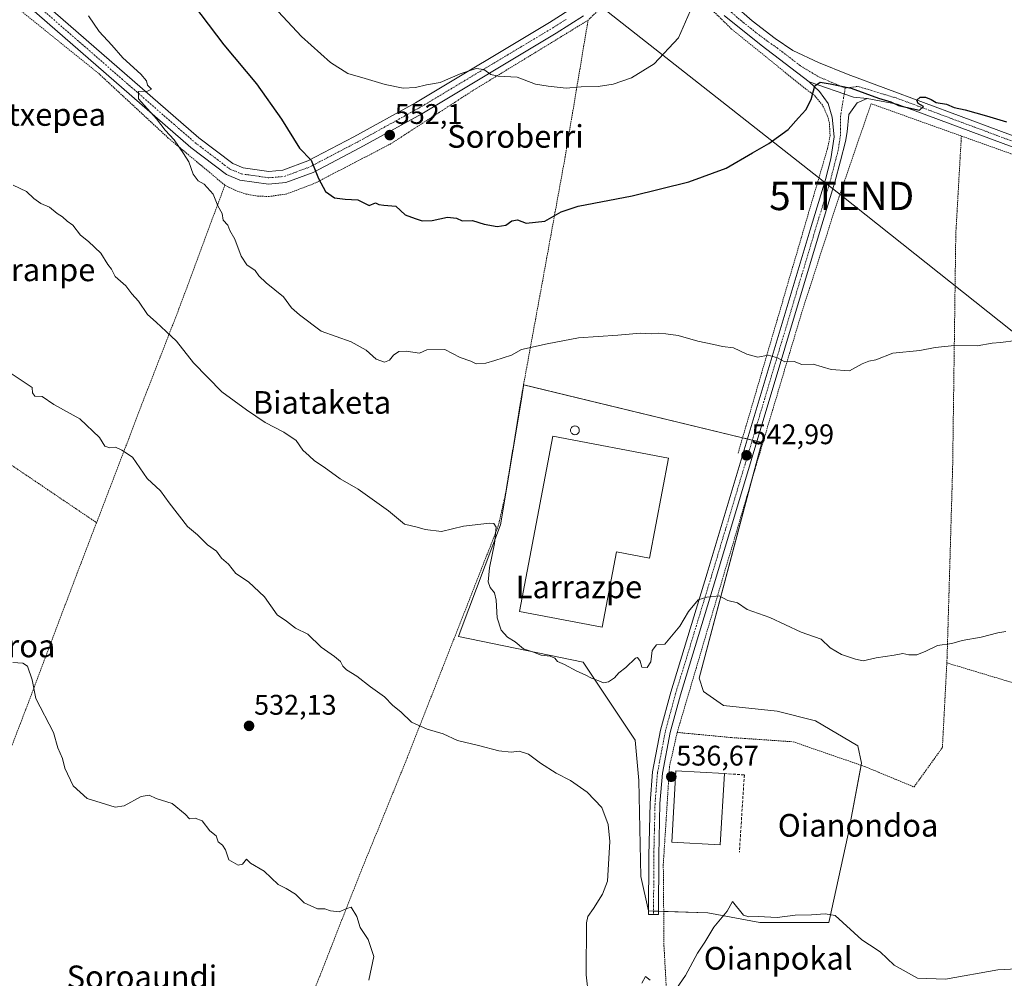
# Model space of a CAD drawing. Units: metres. Extents: x 607016 to 610450, y 4757028 to 4759395.
# Drawn here: x 608447 to 608794, y 4757910 to 4758248 of the extents above; entities that cross this region are included whole.
import ezdxf
from ezdxf.enums import TextEntityAlignment as Align

# ---------------------------------------------------------------- set-up
doc = ezdxf.new("R2010")
doc.units = ezdxf.units.M
doc.header["$MEASUREMENT"] = 0
for name, pattern in [('TRAZO_Y_PUNTO', [1, 0.5, -0.25, 0, -0.25]), ('TRAZOS', [0.75, 0.5, -0.25]), ('TRAZOSX2', [1.5, 1, -0.5])]:
    doc.linetypes.add(name, pattern=pattern)
doc.layers.get('0').update_dxf_attribs({"lineweight": 5})
for name, color, linetype, lineweight in [('Alambrada', 19, 'TRAZOS', 0), ('Carátula', 7, 'Continuous', 5), ('Curva de nivel maestra', 36, 'Continuous', 30), ('Curva de nivel normal', 36, 'Continuous', 0), ('Edificación industrial', 135, 'Continuous', 13), ('Edificación industrial Cxs', 135, 'Continuous', 13), ('Muro lineal', 1, 'TRAZOSX2', 13), ('Núcleo urbano', 19, 'Continuous', 0), ('Núcleo urbano CxS', 19, 'Continuous', 0), ('Pista no pavimentada', 254, 'Continuous', 13), ('Pista no pavimentada Cxs', 254, 'Continuous', 0), ('Pista pavimentada eje', 135, 'TRAZO_Y_PUNTO', 0), ('Prado', 92, 'Continuous', 0), ('Prado CxS', 92, 'Continuous', 0), ('Punto de cota en terreno', 7, 'Continuous', 0), ('Rótulo de punto de cota en terreno', 19, 'Continuous', 0), ('Silo', 1, 'Continuous', 0), ('Silo Cxs', 1, 'Continuous', 0), ('Tendido', 6, 'Continuous', 0), ('Texto cartográfico', 19, 'Continuous', 0), ('Torre de tendido puntual', 7, 'Continuous', 0)]:
    doc.layers.add(name, color=color, linetype=linetype, lineweight=lineweight)
doc.styles.add('Arial', font='txt', dxfattribs={"height": 0.2})

# ---------------------------------------------------------------- blocks, each defined once
blk = doc.blocks.new('*U156')
at = {"layer": 'Prado CxS', "color": 92, "linetype": 'Continuous', "lineweight": 0}
blk.add_polyline3d([(608686.6, 4758015.71, 538.19), (608707.55, 4758094.48, 543.01), (608708.26, 4758097.12, 543.17), (608708.74, 4758098.94, 543.28), (608624.66, 4758119.28, 543.95), (608624.64, 4758119.21, 543.94), (608624.59, 4758118.89, 543.92), (608623.71, 4758113.53, 543.26), (608616.52, 4758069.78, 540.27), (608602.54, 4758032.93, 537.26), (608601.6, 4758030.45, 537.08), (608645.64, 4758021.34, 540.15), (608663.99, 4757993.83, 536.43), (608665.34, 4757979.59, 535.99), (608666.02, 4757945.68, 535.4), (608668.73, 4757933.48, 535.45), (608689.75, 4757932.8, 535.26), (608708.06, 4757929.41, 534.87), (608732.47, 4757929.41, 534.78), (608739.25, 4757960.6, 537.19), (608744, 4757985.69, 538.78), (608742.64, 4757991.8, 539.11), (608727.73, 4758000.61, 538.9), (608714.17, 4758004, 538.53), (608695.18, 4758006.03, 538.11), (608688.18, 4758010.95, 538.09), (608686.6, 4758015.71, 538.19)], close=True, dxfattribs=at)
blk = doc.blocks.new('5PATER')
at = {"layer": 'Carátula', "linetype": 'Continuous', "lineweight": 5}
h = blk.add_hatch(color=250, dxfattribs=at)
edge = h.paths.add_edge_path()
edge.add_ellipse((0, 0.01), major_axis=(-1.33, -1.34), ratio=0.999422, start_angle=0, end_angle=360)
blk = doc.blocks.new('5TTEND')
blk.add_text('5TTEND', height=10).set_placement((0, 0), align=Align.MIDDLE_CENTER)

msp = doc.modelspace()

# ---------------------------------------------------------------- linework, layer by layer
at = {"layer": 'Alambrada', "color": 19, "linetype": 'TRAZOS', "lineweight": 0}
for points in [[(608700.37, 4758095.12, 544.41), (608722.73, 4758171.29, 547.42), (608731.96, 4758202.64, 549), (608732.87, 4758207.08, 549.23), (608732.64, 4758211.61, 549.49), (608732.1, 4758213.83, 549.53), (608730.21, 4758217.96, 549.85), (608727.35, 4758221.47, 550.68), (608723.69, 4758224.16, 550.72), (608698.1, 4758244.84, 552.87), (608683.8, 4758258.89, 555.47), (608673.78, 4758270.06, 558.2), (608667.8, 4758270.49, 558.73), (608659.45, 4758259.58, 558.12), (608647.4, 4758248.01, 557.89)], [(608519.12, 4758189.76, 546.62), (608499.14, 4758206.39, 545.38), (608474.46, 4758229.26, 544.42), (608434.78, 4758261.18, 543.38), (608385.32, 4758166.14, 535.3), (608371.82, 4758139.51, 533.01)], [(608519.12, 4758189.76, 546.62), (608522.76, 4758187.92, 546.22), (608526.62, 4758186.61, 546.84), (608530.62, 4758185.88, 547.35), (608534.69, 4758185.74, 547.84), (608540.73, 4758186.61, 548.66), (608550.1, 4758190.05, 549.8), (608577.46, 4758204.18, 552.37), (608606.87, 4758223.24, 555.22), (608634.51, 4758240.08, 557.24), (608647.4, 4758248.01, 557.89)], [(608647.4, 4758248.01, 557.89), (608639.3, 4758199.69, 552.04), (608631.07, 4758154.55, 547.39), (608624.03, 4758116.11, 544.19), (608618.28, 4758080.92, 541.27), (608615.69, 4758069.41, 540.74), (608583.46, 4757987.41, 534), (608566.79, 4757946.47, 530.9), (608544.58, 4757889.99, 528.56), (608529.48, 4757851.52, 530), (608521.78, 4757829.49, 544.18)], [(608779.23, 4758207.08, 549.31), (608747.36, 4758218.47, 550.45), (608736.07, 4758185.8, 549.6), (608722.73, 4758144.38, 546.03), (608706.71, 4758090.72, 542.94), (608678.87, 4757996.53, 537.97)], [(608779.23, 4758207.08, 549.31), (608777.26, 4758172.43, 547.12), (608776.14, 4758089.48, 542.88), (608774.19, 4758022.96, 541.22), (608774.1, 4758021.07, 540.91)], [(608779.23, 4758207.08, 549.31), (608832.46, 4758188.08, 549.46), (608894.05, 4758165.22, 550.79)], [(608519.12, 4758189.76, 546.62), (608502.92, 4758146.08, 541.22), (608488.49, 4758109.02, 536.59), (608485.19, 4758100.22, 535.58), (608473.81, 4758070.58, 533.35)], [(608371.82, 4758139.51, 533.01), (608473.81, 4758070.58, 533.35)], [(608473.81, 4758070.58, 533.35), (608467.01, 4758052.86, 532.11), (608447.71, 4758001.72, 528.98), (608427.6, 4757949.33, 525.9), (608412.99, 4757911.39, 524.05), (608385.67, 4757839.43, 522.3), (608376.01, 4757815.8, 522.29)], [(608678.87, 4757996.53, 537.97), (608698.07, 4757994.7, 555.62), (608719.82, 4757993.22, 553.14), (608745.17, 4757984.46, 538.86), (608762.51, 4757977.27, 538.93), (608772.53, 4757991.19, 539.84), (608774.1, 4758021.07, 540.91)], [(608774.1, 4758021.07, 540.91), (608856.46, 4757996.34, 538.1)], [(608678.87, 4757996.53, 537.97), (608676.17, 4757984.58, 537.54), (608673.96, 4757949.92, 535.83), (608674.21, 4757921.13, 537.84), (608675.89, 4757890.13, 537.3), (608708.32, 4757879.92, 533.33), (608769.18, 4757863.19, 533.24), (608795.08, 4757885.51, 533.69), (608801.32, 4757886.47, 533.74), (608826.03, 4757883.35, 533.48), (608847.14, 4757880, 533.03), (608867.06, 4757873.52, 532.52), (608900.17, 4757857.22, 531.85)]]:
    msp.add_polyline3d(points, dxfattribs=at)
at = {"layer": 'Curva de nivel maestra', "color": 36, "linetype": 'Continuous', "lineweight": 30}
msp.add_polyline3d([(608502.54, 4758260.82, 550), (608518.78, 4758239.31, 550), (608530.35, 4758225.55, 550), (608539.18, 4758213.05, 550), (608545.46, 4758202.75, 550), (608549.63, 4758198.53, 550), (608552.19, 4758192.05, 550), (608554.66, 4758187.46, 550), (608557.82, 4758185.25, 550), (608561.58, 4758184.78, 550), (608566.12, 4758184.62, 550), (608570.12, 4758182.6, 550), (608572.35, 4758183.46, 550), (608573.54, 4758182.94, 550), (608575.26, 4758182.65, 550), (608579.48, 4758182.3, 550), (608582.81, 4758179.3, 550), (608586.39, 4758177.96, 550), (608588.76, 4758177.12, 550), (608592.28, 4758177.22, 550), (608597.8, 4758178.48, 550), (608600.88, 4758178.13, 550), (608602.95, 4758177.19, 550), (608606.55, 4758177.26, 550), (608610.72, 4758175.92, 550), (608615.29, 4758175.11, 550), (608618.37, 4758175.64, 550), (608620.51, 4758177.12, 550), (608622.51, 4758177.5, 550), (608625.51, 4758176.32, 550), (608632.18, 4758176.98, 550), (608637.84, 4758180.29, 550), (608643.95, 4758182.3, 550), (608662.94, 4758185.96, 550), (608682.95, 4758190.94, 550), (608696.18, 4758195.79, 550), (608705.51, 4758201.19, 550), (608711.28, 4758204.43, 550), (608718.09, 4758209.38, 550), (608721.67, 4758213.48, 550), (608724.31, 4758216.39, 550), (608726.14, 4758219.95, 550), (608727.53, 4758224.78, 550), (608729.42, 4758226.13, 550), (608732.95, 4758225.49, 550), (608740.28, 4758223.98, 550), (608750.02, 4758220.48, 550), (608754.32, 4758219.15, 550), (608757.06, 4758217.86, 550), (608761.78, 4758216.86, 550), (608764.46, 4758216.25, 550), (608765.91, 4758217.52, 550), (608763.96, 4758218.62, 550), (608763.52, 4758219.74, 550), (608764.64, 4758220.76, 550), (608766.57, 4758220.76, 550), (608768.58, 4758219.98, 550), (608770.29, 4758218.97, 550), (608774.02, 4758218.35, 550), (608776.7, 4758217.22, 550), (608780.62, 4758216.37, 550), (608788.05, 4758214.25, 550), (608795.22, 4758212.08, 550)], dxfattribs=at)
at = {"layer": 'Curva de nivel normal', "color": 36, "linetype": 'Continuous', "lineweight": 0}
for points in [[(608531.3, 4758258.2, 555), (608546.14, 4758242.18, 555), (608556.38, 4758233.1, 555), (608562.61, 4758229.22, 555), (608568.72, 4758227.4, 555), (608575.71, 4758225.23, 555), (608582.07, 4758224.01, 555), (608586.46, 4758224.28, 555), (608590.29, 4758225.16, 555), (608595.12, 4758226.02, 555), (608602.18, 4758229.09, 555), (608607.84, 4758230.9, 555), (608610.64, 4758230.63, 555), (608613.02, 4758228.85, 555), (608615.64, 4758228.28, 555), (608622.35, 4758227.92, 555), (608628.88, 4758225.46, 555), (608633.31, 4758224.73, 555), (608639.67, 4758223.94, 555), (608644.92, 4758224.5, 555), (608650.92, 4758224.63, 555), (608656.26, 4758225.37, 555), (608662.7, 4758227.59, 555), (608670.68, 4758232.62, 555), (608679.38, 4758241.71, 555), (608683.42, 4758251.14, 555)], [(608798.56, 4758134.93, 545), (608793.06, 4758134.2, 545), (608790.06, 4758133.93, 545), (608784.82, 4758133.07, 545), (608776.8, 4758133.19, 545), (608769.94, 4758132.43, 545), (608764.52, 4758131.38, 545), (608755.01, 4758130.48, 545), (608749.07, 4758128.03, 545), (608746.51, 4758127.55, 545), (608744.14, 4758126.62, 545), (608739.78, 4758124.22, 545), (608733.22, 4758124.7, 545), (608726.95, 4758126.58, 545), (608722.84, 4758126.39, 545), (608720.18, 4758127.5, 545), (608716.84, 4758127.32, 545), (608714.27, 4758128.82, 545), (608711, 4758129.75, 545), (608707.32, 4758128.99, 545), (608703.42, 4758130.03, 545), (608698.7, 4758132.29, 545), (608694.84, 4758132.8, 545), (608691.84, 4758133.49, 545), (608686.18, 4758134.69, 545), (608679.18, 4758136.69, 545), (608674.84, 4758137.22, 545), (608672.39, 4758137.49, 545), (608669.69, 4758137.22, 545), (608665.91, 4758137.44, 545), (608657.92, 4758136.84, 545), (608644.03, 4758135.8, 545), (608632.99, 4758133.74, 545), (608623.92, 4758131.73, 545), (608620.38, 4758129.71, 545), (608614.5, 4758127.83, 545), (608611.28, 4758126.89, 545), (608607.82, 4758126.69, 545), (608606, 4758127.64, 545), (608602.19, 4758128.94, 545), (608596.84, 4758131.68, 545), (608590.51, 4758131.56, 545), (608587.84, 4758130.4, 545), (608583.18, 4758131.12, 545), (608580.51, 4758131.07, 545), (608578.65, 4758129.78, 545), (608577.28, 4758127.96, 545), (608575.53, 4758127.26, 545), (608572.56, 4758128.32, 545), (608569.08, 4758131.5, 545), (608563.69, 4758134.45, 545), (608553.13, 4758138.23, 545), (608545.5, 4758143.98, 545), (608542.68, 4758146.45, 545), (608539.81, 4758150.34, 545), (608533.76, 4758155.24, 545), (608531.09, 4758157.72, 545), (608529.8, 4758159.61, 545), (608526.86, 4758161.62, 545), (608524.89, 4758164.69, 545), (608522.62, 4758170.71, 545), (608520.9, 4758173.72, 545), (608520.15, 4758175.67, 545), (608518.52, 4758177.38, 545), (608518.17, 4758179.74, 545), (608516.68, 4758182.4, 545), (608514.96, 4758186.53, 545), (608511.84, 4758190.04, 545), (608509.73, 4758191.26, 545), (608507.88, 4758193.59, 545), (608506.45, 4758198.02, 545), (608504.56, 4758200.94, 545), (608501.24, 4758205.77, 545), (608498, 4758209.2, 545), (608494.93, 4758213.13, 545), (608488.58, 4758220.27, 545), (608488.66, 4758222.86, 545), (608491.86, 4758222.96, 545), (608493.23, 4758223.64, 545), (608491.85, 4758225.05, 545), (608491.41, 4758226.61, 545), (608489.4, 4758228.93, 545), (608483.13, 4758234.66, 545), (608479.25, 4758239.12, 545), (608474.78, 4758243.98, 545), (608470.97, 4758249.5, 545)], [(608444.37, 4758189.72, 540), (608449.02, 4758187.49, 540), (608451.64, 4758185, 540), (608454.12, 4758183.32, 540), (608457.14, 4758182.01, 540), (608459.87, 4758179.74, 540), (608461.74, 4758178.6, 540), (608463.47, 4758177, 540), (608465.38, 4758175.58, 540), (608468.09, 4758172.08, 540), (608471.02, 4758169.83, 540), (608475.3, 4758165.73, 540), (608477.77, 4758161.75, 540), (608479.04, 4758160.05, 540), (608480.42, 4758157.54, 540), (608484.15, 4758154.16, 540), (608486.22, 4758151.42, 540), (608488.63, 4758148.83, 540), (608491.85, 4758144.05, 540), (608494.82, 4758141.35, 540), (608498.38, 4758138.06, 540), (608502, 4758134.71, 540), (608508.03, 4758127.04, 540), (608518.03, 4758116.82, 540), (608526.72, 4758110.47, 540), (608533.4, 4758105.94, 540), (608539.98, 4758102.56, 540), (608544.28, 4758099.61, 540), (608546.64, 4758096.17, 540), (608548.9, 4758094.21, 540), (608550.78, 4758092.41, 540), (608554.17, 4758090.14, 540), (608559.84, 4758086.04, 540), (608566.22, 4758082.42, 540), (608576.92, 4758074.78, 540), (608582.54, 4758070.08, 540), (608587.08, 4758068.94, 540), (608589.92, 4758068.12, 540), (608595.68, 4758067.51, 540), (608603.36, 4758069.29, 540), (608612.59, 4758070.45, 540), (608614.1, 4758070.33, 540), (608614.88, 4758068.95, 540), (608614.38, 4758063.22, 540), (608612.61, 4758054.67, 540), (608612.12, 4758049.7, 540), (608612.8, 4758047.67, 540), (608614.32, 4758045.85, 540), (608614.98, 4758043.18, 540), (608615.34, 4758036.98, 540), (608616.66, 4758032.6, 540), (608618.89, 4758030.19, 540), (608621.68, 4758028.55, 540), (608624.61, 4758026.02, 540), (608628.14, 4758024.84, 540), (608630.8, 4758023.84, 540), (608634.03, 4758023.46, 540), (608635.6, 4758022.77, 540), (608636.55, 4758021.62, 540), (608639.03, 4758020.48, 540), (608643.42, 4758018.13, 540), (608646.37, 4758016.88, 540), (608648.56, 4758015.65, 540), (608651.21, 4758014.74, 540), (608652.8, 4758014.08, 540), (608654.63, 4758014.37, 540), (608656.77, 4758015.78, 540), (608658.21, 4758017.54, 540), (608660.75, 4758019.42, 540), (608664.09, 4758022.8, 540), (608664.87, 4758022.92, 540), (608665.74, 4758021.69, 540), (608666.41, 4758019.6, 540), (608668.31, 4758019.44, 540), (608669.6, 4758021.48, 540), (608670, 4758025.43, 540), (608671.6, 4758027.4, 540), (608674.51, 4758027.71, 540), (608679.84, 4758034, 540), (608682.84, 4758039.23, 540), (608686.22, 4758043.38, 540), (608689.33, 4758044.29, 540), (608693.72, 4758044.75, 540), (608696.8, 4758043.13, 540), (608700.18, 4758042.23, 540), (608703.56, 4758039.94, 540), (608711.57, 4758037.1, 540), (608722.66, 4758031.89, 540), (608729.7, 4758029.42, 540), (608732.87, 4758026.42, 540), (608736.95, 4758024, 540), (608741.8, 4758022.39, 540), (608744.56, 4758021.75, 540), (608749.11, 4758022.86, 540), (608755.51, 4758023.76, 540), (608758.51, 4758024.34, 540), (608760.69, 4758023.87, 540), (608763.56, 4758023.91, 540), (608766.69, 4758025.17, 540), (608770.84, 4758027.23, 540), (608775.84, 4758027.9, 540), (608779.51, 4758029.03, 540), (608786.22, 4758030.2, 540), (608792.12, 4758031.7, 540), (608794.91, 4758032.11, 540)], [(608443.7, 4758123.28, 535), (608451.1, 4758118.3, 535), (608451.14, 4758116.38, 535), (608452.04, 4758115.29, 535), (608454.57, 4758115.1, 535), (608458.76, 4758112.3, 535), (608467.94, 4758107.22, 535), (608474.87, 4758100.64, 535), (608476.76, 4758097.56, 535), (608478.51, 4758096.98, 535), (608480.51, 4758097.26, 535), (608482.78, 4758096.14, 535), (608486.45, 4758093.69, 535), (608491.69, 4758086.23, 535), (608496.38, 4758081.82, 535), (608499.42, 4758077.6, 535), (608505.98, 4758069.18, 535), (608509.45, 4758066.32, 535), (608512.99, 4758062.72, 535), (608516.12, 4758060.58, 535), (608517.96, 4758058.02, 535), (608520.37, 4758055.94, 535), (608522.95, 4758052.68, 535), (608527.42, 4758049.73, 535), (608533.15, 4758044.35, 535), (608537.55, 4758038.09, 535), (608540.9, 4758035.76, 535), (608544.04, 4758033.31, 535), (608548.44, 4758031.25, 535), (608553.12, 4758026.6, 535), (608557.84, 4758023.32, 535), (608559.92, 4758021.6, 535), (608560.73, 4758019.9, 535), (608562.14, 4758018.64, 535), (608565.75, 4758016.41, 535), (608570.6, 4758012.62, 535), (608575.47, 4758009.15, 535), (608578.44, 4758006.07, 535), (608581.28, 4758003.84, 535), (608585.04, 4758000.2, 535), (608590.53, 4757997.7, 535), (608596.18, 4757995.99, 535), (608601.23, 4757993.72, 535), (608608.74, 4757991.89, 535), (608615.9, 4757989.97, 535), (608620.26, 4757989.51, 535), (608623.1, 4757989.9, 535), (608626.3, 4757988.89, 535), (608630.57, 4757985.65, 535), (608636.17, 4757982.09, 535), (608641.14, 4757979.57, 535), (608647.02, 4757975.49, 535), (608652.22, 4757969.98, 535), (608654.49, 4757964.02, 535), (608655.11, 4757958, 535), (608654.23, 4757944.04, 535), (608652.55, 4757939.38, 535), (608649.28, 4757934.32, 535), (608647.36, 4757931.55, 535), (608646.81, 4757929.24, 535), (608646.72, 4757910.92, 535), (608647.5, 4757903.7, 535)], [(608444.3, 4758021.17, 530), (608447.81, 4758021.01, 530), (608449.45, 4758019.88, 530), (608451.03, 4758015.14, 530), (608452.41, 4758008.5, 530), (608458.6, 4757996.52, 530), (608460.1, 4757991.14, 530), (608461.8, 4757987.33, 530), (608462.59, 4757983.9, 530), (608465.6, 4757977.69, 530), (608470.51, 4757973.15, 530), (608480.34, 4757970.12, 530), (608483.51, 4757970.57, 530), (608489.51, 4757973.94, 530), (608492.41, 4757974.36, 530), (608494.83, 4757973.17, 530), (608500.52, 4757971.39, 530), (608505.1, 4757967.63, 530), (608506.67, 4757965.99, 530), (608508.58, 4757966.26, 530), (608511.05, 4757965.37, 530), (608513.77, 4757961.74, 530), (608516.03, 4757960.01, 530), (608516.76, 4757957.92, 530), (608518.31, 4757956.72, 530), (608519.32, 4757955.09, 530), (608520.49, 4757951.49, 530), (608523.88, 4757949.71, 530), (608525.36, 4757949.99, 530), (608526.77, 4757951.74, 530), (608528.13, 4757950.33, 530), (608533.02, 4757947.55, 530), (608537.94, 4757942.83, 530), (608540.83, 4757941.44, 530), (608544.12, 4757939.42, 530), (608547.16, 4757936.38, 530), (608551.84, 4757934.28, 530), (608554.45, 4757934.26, 530), (608556.46, 4757933.48, 530), (608559.48, 4757933.16, 530), (608562.23, 4757934.34, 530), (608563.69, 4757934.83, 530), (608565.74, 4757931.49, 530), (608566.91, 4757927.66, 530), (608569.75, 4757923.38, 530), (608571.68, 4757917.46, 530), (608570.01, 4757909.09, 530)], [(608678.57, 4757906.06, 535), (608681.84, 4757910.71, 535), (608686.01, 4757918.6, 535), (608688.64, 4757922.43, 535), (608691.84, 4757927.71, 535), (608696.49, 4757933.41, 535), (608698.38, 4757936.85, 535), (608702.34, 4757931.96, 535), (608704.12, 4757931.37, 535), (608707.42, 4757931.48, 535), (608714.18, 4757931.22, 535), (608720.51, 4757931.96, 535), (608726.34, 4757932.09, 535), (608731.17, 4757932.5, 535), (608734.69, 4757931.93, 535), (608744.13, 4757923.33, 535), (608746.76, 4757921.5, 535), (608750.54, 4757919.06, 535), (608755.49, 4757914.38, 535), (608763.72, 4757909.82, 535), (608773.59, 4757909.46, 535), (608792.15, 4757912.68, 535), (608803.14, 4757913.34, 535)], [(608666.38, 4757908, 535), (608667.7, 4757910.34, 535), (608669.34, 4757909.01, 535)]]:
    msp.add_polyline3d(points, dxfattribs=at)
at = {"layer": 'Edificación industrial', "color": 135, "linetype": 'Continuous', "lineweight": 13}
for points in [[(608675.78, 4758093.4, 541.92), (608669.04, 4758058.03, 544.18), (608657.49, 4758060.23, 547.98), (608652.42, 4758033.63, 544.55), (608623.13, 4758039.21, 544.4), (608634.94, 4758101.17, 544.95), (608675.78, 4758093.4, 541.92)], [(608695.53, 4757981.99, 540.28), (608694.07, 4757956.84, 538.37), (608676.98, 4757957.83, 538.13), (608678.44, 4757983, 539.98), (608695.53, 4757981.99, 540.28)]]:
    msp.add_polyline3d(points, dxfattribs=at)
at = {"layer": 'Edificación industrial Cxs', "color": 135, "linetype": 'Continuous', "lineweight": 13}
for points in [[(608675.78, 4758093.4, 541.92), (608669.04, 4758058.03, 544.18), (608657.49, 4758060.23, 547.98), (608652.42, 4758033.63, 544.55), (608623.13, 4758039.21, 544.4), (608634.94, 4758101.17, 544.95), (608675.78, 4758093.4, 541.92)], [(608695.53, 4757981.99, 540.28), (608694.07, 4757956.84, 538.37), (608676.98, 4757957.83, 538.13), (608678.44, 4757983, 539.98), (608695.53, 4757981.99, 540.28)]]:
    msp.add_polyline3d(points, close=True, dxfattribs=at)
at = {"layer": 'Muro lineal', "color": 1, "linetype": 'TRAZOSX2', "lineweight": 13}
msp.add_polyline3d([(608695.53, 4757981.99, 540.28), (608702.59, 4757981.53, 536.44), (608700.83, 4757954.2, 536.48)], dxfattribs=at)
at = {"layer": 'Núcleo urbano', "color": 19, "linetype": 'Continuous', "lineweight": 0}
msp.add_polyline3d([(608674.1, 4757933.31, 535.71), (608672.26, 4757933.37, 535.66), (608670.53, 4757933.42, 535.58), (608668.79, 4757933.48, 535.46), (608668.73, 4757933.48, 535.45), (608666.02, 4757945.68, 535.4), (608665.34, 4757979.59, 535.99), (608663.98, 4757993.83, 536.43), (608645.64, 4758021.34, 540.15), (608601.6, 4758030.45, 537.08), (608602.54, 4758032.93, 537.26), (608616.52, 4758069.78, 540.27), (608623.71, 4758113.53, 543.26), (608624.59, 4758118.89, 543.92), (608624.64, 4758119.21, 543.94), (608624.65, 4758119.28, 543.95), (608701.97, 4758100.57, 543.1), (608703.7, 4758100.15, 543.16), (608705.39, 4758099.75, 543.22), (608707.08, 4758099.34, 543.26), (608708.74, 4758098.94, 543.28), (608708.25, 4758097.12, 543.17), (608707.55, 4758094.48, 543.01), (608705.14, 4758085.4, 542.55), (608686.6, 4758015.71, 538.19), (608688.18, 4758010.95, 538.09), (608695.18, 4758006.03, 538.11), (608714.16, 4758004, 538.53), (608727.73, 4758000.61, 538.9), (608742.64, 4757991.8, 539.11), (608744, 4757985.69, 538.78), (608743.85, 4757984.92, 538.68), (608739.25, 4757960.6, 537.19), (608732.47, 4757929.41, 534.78), (608708.06, 4757929.41, 534.87), (608689.75, 4757932.8, 535.26), (608674.1, 4757933.31, 535.71)], dxfattribs=at)
at = {"layer": 'Núcleo urbano CxS', "color": 19, "linetype": 'Continuous', "lineweight": 0}
msp.add_polyline3d([(608732.47, 4757929.41, 534.78), (608708.06, 4757929.41, 534.87), (608689.75, 4757932.8, 535.26), (608668.73, 4757933.48, 535.45), (608666.02, 4757945.68, 535.4), (608665.34, 4757979.59, 535.99), (608663.99, 4757993.83, 536.43), (608645.64, 4758021.34, 540.15), (608601.6, 4758030.45, 537.08), (608602.54, 4758032.93, 537.26), (608616.52, 4758069.78, 540.27), (608623.71, 4758113.53, 543.26), (608624.59, 4758118.89, 543.92), (608624.64, 4758119.21, 543.94), (608624.66, 4758119.28, 543.95), (608708.74, 4758098.94, 543.28), (608708.26, 4758097.12, 543.17), (608707.55, 4758094.48, 543.01), (608686.6, 4758015.71, 538.19), (608688.18, 4758010.95, 538.09), (608695.18, 4758006.03, 538.11), (608714.17, 4758004, 538.53), (608727.73, 4758000.61, 538.9), (608742.64, 4757991.8, 539.11), (608744, 4757985.69, 538.78), (608739.25, 4757960.6, 537.19), (608732.47, 4757929.41, 534.78)], close=True, dxfattribs=at)
at = {"layer": 'Pista no pavimentada', "color": 254, "linetype": 'Continuous', "lineweight": 13}
for points in [[(608208.79, 4758496.32, 548.02), (608208.51, 4758491.82, 547.79), (608210.05, 4758489.01, 547.64), (608237.06, 4758463.09, 547.05), (608271.02, 4758429.59, 545.9), (608293.16, 4758408.49, 545.03), (608313.63, 4758386.55, 544.65), (608338.57, 4758363.18, 544.82), (608363.58, 4758336.65, 545.51), (608387.81, 4758312.11, 545.38), (608450.2, 4758258.53, 544.08), (608509.95, 4758206.51, 545.93), (608521.94, 4758197.43, 546.93), (608525.62, 4758195.88, 547.27), (608534.71, 4758194.6, 548.13), (608539.65, 4758195.03, 548.74), (608548.44, 4758198.31, 549.82), (608564.65, 4758206.81, 551.38), (608586.46, 4758218.83, 553.17), (608633.74, 4758247.18, 557.01), (608643.16, 4758253.12, 557.44), (608647.06, 4758256.21, 557.82), (608656.21, 4758266.08, 558.58), (608657.04, 4758267.18, 558.65)], [(608677.71, 4758277.95, 558.42), (608679.78, 4758275.04, 557.73), (608684.14, 4758269.97, 556.51), (608698.86, 4758253.37, 553.24), (608705.31, 4758247.72, 552.4), (608713.51, 4758241.52, 551.8), (608719.74, 4758237.28, 550.77), (608728.77, 4758233.06, 550.24), (608739.25, 4758228.87, 549.93), (608805.78, 4758204.09, 549.66), (608906.4, 4758166.84, 548.51), (608934.92, 4758156.38, 548.09), (608975.31, 4758142.36, 547.33), (608982.28, 4758140.27, 547.4)], [(608645.73, 4758249.49, 557.3), (608636.07, 4758243.39, 556.72), (608588.68, 4758214.97, 553.09), (608566.75, 4758202.89, 551.23), (608550.26, 4758194.24, 549.84), (608540.64, 4758190.65, 548.63), (608534.59, 4758190.12, 548.08), (608524.43, 4758191.56, 546.97), (608519.7, 4758193.55, 546.68), (608507.15, 4758203.06, 545.73), (608447.29, 4758255.17, 544.06)], [(608725.44, 4758226.17, 550.05), (608708.54, 4758239.19, 551.4), (608695.46, 4758249.62, 553.17)], [(608745.95, 4758220.35, 549.82), (608742.45, 4758218.87, 549.73), (608739.51, 4758214.73, 549.6), (608738.93, 4758208.59, 549.23), (608738.31, 4758205.12, 548.89), (608736.54, 4758198.38, 548.52), (608734.6, 4758190.78, 548.2), (608729.15, 4758172.99, 547.43), (608692.81, 4758051.72, 540.44), (608679.98, 4758009.83, 538.06), (608676.38, 4757996.51, 537.33), (608673.63, 4757982.1, 536.63), (608672.78, 4757971.4, 536.34), (608672.34, 4757953.07, 535.84), (608672.26, 4757932.21, 535.62), (608668.79, 4757932.23, 535.43), (608668.87, 4757953.12, 535.67), (608669.32, 4757971.58, 536.09), (608670.19, 4757982.56, 536.52), (608673, 4757997.29, 537.05), (608676.65, 4758010.79, 537.89), (608689.49, 4758052.72, 540.6), (608725.83, 4758173.99, 547.38), (608731.26, 4758191.72, 548.21), (608733.13, 4758199.06, 548.54), (608734.25, 4758206.75, 549.03), (608733.64, 4758213.71, 549.34), (608732.18, 4758218.52, 549.6), (608729.12, 4758222.83, 549.87), (608725.44, 4758226.17, 550.05)], [(608725.44, 4758226.17, 550.05), (608741.11, 4758220.86, 549.81), (608745.95, 4758220.35, 549.82)], [(608725.44, 4758226.17, 550.05), (608741.11, 4758220.86, 549.81), (608745.95, 4758220.35, 549.82)], [(609046.69, 4758118.63, 546.19), (609036.75, 4758120.4, 546.23), (609023.25, 4758123.92, 546.43), (608974.07, 4758138.79, 547.17), (608933.65, 4758152.82, 547.94), (608905.1, 4758163.3, 548.29), (608804.47, 4758200.55, 549.16), (608756.58, 4758218.39, 549.97), (608745.95, 4758220.35, 549.82)]]:
    msp.add_polyline3d(points, dxfattribs=at)
at = {"layer": 'Pista no pavimentada Cxs', "color": 254, "linetype": 'Continuous', "lineweight": 0}
for points in [[(608450.2, 4758258.53, 544.08), (608509.95, 4758206.51, 545.93), (608521.94, 4758197.43, 546.93), (608525.62, 4758195.88, 547.27), (608534.71, 4758194.6, 548.13), (608539.65, 4758195.03, 548.74), (608548.44, 4758198.31, 549.82), (608564.65, 4758206.81, 551.38), (608586.46, 4758218.83, 553.17), (608633.74, 4758247.18, 557.01), (608643.16, 4758253.12, 557.44)], [(608645.73, 4758249.49, 557.3), (608636.07, 4758243.39, 556.72), (608588.68, 4758214.97, 553.09), (608566.75, 4758202.89, 551.23), (608550.26, 4758194.24, 549.84), (608540.64, 4758190.65, 548.63), (608534.59, 4758190.12, 548.08), (608524.43, 4758191.56, 546.97), (608519.7, 4758193.55, 546.68), (608507.15, 4758203.06, 545.73), (608447.29, 4758255.17, 544.06)], [(608698.86, 4758253.37, 553.24), (608705.31, 4758247.72, 552.4), (608713.51, 4758241.52, 551.8), (608719.74, 4758237.28, 550.77), (608728.77, 4758233.06, 550.24), (608739.25, 4758228.87, 549.93), (608805.78, 4758204.09, 549.66)], [(608804.47, 4758200.55, 549.16), (608756.58, 4758218.39, 549.97), (608745.95, 4758220.35, 549.82), (608741.11, 4758220.86, 549.81), (608725.44, 4758226.17, 550.05), (608708.54, 4758239.19, 551.4), (608695.46, 4758249.62, 553.17)]]:
    msp.add_polyline3d(points, dxfattribs=at)
msp.add_polyline3d([(608745.95, 4758220.35, 549.82), (608742.45, 4758218.87, 549.73), (608739.51, 4758214.73, 549.6), (608738.93, 4758208.59, 549.23), (608738.31, 4758205.12, 548.89), (608736.54, 4758198.38, 548.52), (608734.6, 4758190.78, 548.2), (608729.15, 4758172.99, 547.43), (608692.81, 4758051.72, 540.44), (608679.98, 4758009.83, 538.06), (608676.38, 4757996.51, 537.33), (608673.63, 4757982.1, 536.63), (608672.78, 4757971.4, 536.34), (608672.34, 4757953.07, 535.84), (608672.26, 4757932.21, 535.62), (608668.79, 4757932.23, 535.43), (608668.87, 4757953.12, 535.67), (608669.32, 4757971.58, 536.09), (608670.19, 4757982.56, 536.52), (608673, 4757997.29, 537.05), (608676.65, 4758010.79, 537.89), (608689.49, 4758052.72, 540.6), (608725.83, 4758173.99, 547.38), (608731.26, 4758191.72, 548.21), (608733.13, 4758199.06, 548.54), (608734.25, 4758206.75, 549.03), (608733.64, 4758213.71, 549.34), (608732.18, 4758218.52, 549.6), (608729.12, 4758222.83, 549.87), (608725.44, 4758226.17, 550.05), (608741.11, 4758220.86, 549.81), (608745.95, 4758220.35, 549.82)], close=True, dxfattribs=at)
at = {"layer": 'Pista pavimentada eje', "color": 135, "linetype": 'TRAZO_Y_PUNTO', "lineweight": 0}
for points in [[(608671.49, 4758277.92, 559.19), (608675.51, 4758275.05, 558.36), (608676.54, 4758273.59, 558.03), (608678.72, 4758271.06, 557.35), (608684.53, 4758265.14, 555.87), (608691.89, 4758256.84, 554.14), (608697.16, 4758251.5, 553.14), (608700.39, 4758248.67, 552.54), (608706.93, 4758243.46, 551.66), (608711.03, 4758240.36, 551.38), (608714.14, 4758238.24, 551.05), (608722.59, 4758231.73, 550.28), (608728.95, 4758227.95, 550.03), (608738.2, 4758224.03, 549.91)], [(608448.75, 4758256.85, 544.15), (608478.62, 4758230.84, 544.5), (608508.55, 4758204.79, 545.85), (608514.55, 4758200.25, 546.34), (608520.82, 4758195.49, 546.86), (608525.03, 4758193.72, 547.26), (608530.11, 4758193, 547.64), (608534.65, 4758192.36, 548.09), (608540.15, 4758192.84, 548.69), (608549.35, 4758196.28, 549.82), (608565.7, 4758204.85, 551.26), (608576.61, 4758210.86, 552.16), (608587.57, 4758216.9, 553.05), (608634.91, 4758245.29, 556.82), (608639.62, 4758248.26, 557.08)], [(608738.2, 4758224.03, 549.91), (608736.58, 4758214.22, 549.27), (608736.59, 4758207.67, 548.94), (608735.72, 4758202.09, 548.7), (608734.84, 4758198.72, 548.52), (608732.93, 4758191.25, 548.19), (608727.49, 4758173.49, 547.37), (608691.15, 4758052.22, 540.5), (608678.32, 4758010.31, 537.99), (608674.69, 4757996.9, 537.21), (608671.91, 4757982.33, 536.64), (608671.05, 4757971.49, 536.24), (608670.83, 4757962.26, 535.97), (608670.61, 4757953.1, 535.78), (608670.53, 4757932.22, 535.54)], [(609048.42, 4758120.38, 546.15), (609047.17, 4758120.5, 546.14), (609042.24, 4758121.38, 546.04), (609037.17, 4758122.28, 546.32), (609030.42, 4758124.04, 546.46), (609023.78, 4758125.78, 546.39), (608999.28, 4758133.14, 546.75), (608974.69, 4758140.58, 547.29), (608934.29, 4758154.6, 548.05), (608920.01, 4758159.84, 548.26), (608905.75, 4758165.07, 548.4), (608805.13, 4758202.32, 549.43), (608756.23, 4758220.53, 549.89), (608742.6, 4758224.61, 549.92), (608738.2, 4758224.03, 549.91)]]:
    msp.add_polyline3d(points, dxfattribs=at)
at = {"layer": 'Prado', "color": 92, "linetype": 'Continuous', "lineweight": 0}
msp.add_polyline3d([(608674.1, 4757933.31, 535.71), (608672.26, 4757933.37, 535.66), (608670.53, 4757933.42, 535.58), (608668.79, 4757933.48, 535.46), (608668.73, 4757933.48, 535.45), (608666.02, 4757945.68, 535.4), (608665.34, 4757979.59, 535.99), (608663.98, 4757993.83, 536.43), (608645.64, 4758021.34, 540.15), (608601.6, 4758030.45, 537.08), (608602.54, 4758032.93, 537.26), (608616.52, 4758069.78, 540.27), (608623.71, 4758113.53, 543.26), (608624.59, 4758118.89, 543.92), (608624.64, 4758119.21, 543.94), (608624.65, 4758119.28, 543.95), (608701.97, 4758100.57, 543.1), (608703.7, 4758100.15, 543.16), (608705.39, 4758099.75, 543.22), (608707.08, 4758099.34, 543.26), (608708.74, 4758098.94, 543.28), (608708.25, 4758097.12, 543.17), (608707.55, 4758094.48, 543.01), (608705.14, 4758085.4, 542.55), (608686.6, 4758015.71, 538.19), (608688.18, 4758010.95, 538.09), (608695.18, 4758006.03, 538.11), (608714.16, 4758004, 538.53), (608727.73, 4758000.61, 538.9), (608742.64, 4757991.8, 539.11), (608744, 4757985.69, 538.78), (608743.85, 4757984.92, 538.68), (608739.25, 4757960.6, 537.19), (608732.47, 4757929.41, 534.78), (608708.06, 4757929.41, 534.87), (608689.75, 4757932.8, 535.26), (608674.1, 4757933.31, 535.71)], dxfattribs=at)
at = {"layer": 'Silo', "color": 1, "linetype": 'Continuous', "lineweight": 0}
msp.add_polyline3d([(608643.03, 4758101.67, 542.36), (608642.76, 4758101.65, 542.46), (608642.49, 4758101.67, 542.49), (608642.23, 4758101.74, 542.46), (608641.99, 4758101.85, 542.37), (608641.77, 4758102.01, 542.43), (608641.58, 4758102.2, 542.52), (608641.42, 4758102.42, 542.52), (608641.31, 4758102.66, 542.42), (608641.24, 4758102.92, 542.26), (608641.21, 4758103.19, 542.04), (608641.24, 4758103.46, 541.81), (608641.31, 4758103.72, 541.58), (608641.42, 4758103.96, 541.38), (608641.58, 4758104.18, 541.34), (608641.77, 4758104.37, 541.33), (608641.99, 4758104.53, 541.32), (608642.23, 4758104.64, 541.31), (608642.49, 4758104.71, 541.3), (608642.76, 4758104.74, 541.3), (608643.03, 4758104.71, 541.29), (608643.29, 4758104.64, 541.29), (608643.53, 4758104.53, 541.29), (608643.75, 4758104.37, 541.3), (608643.94, 4758104.18, 541.3), (608644.1, 4758103.96, 541.32), (608644.21, 4758103.72, 541.35), (608644.28, 4758103.46, 541.38), (608644.3, 4758103.19, 541.42), (608644.28, 4758102.92, 541.46), (608644.21, 4758102.66, 541.5), (608644.1, 4758102.42, 541.54), (608643.94, 4758102.2, 541.59), (608643.75, 4758102.01, 541.68), (608643.53, 4758101.85, 541.96), (608643.29, 4758101.74, 542.2), (608643.03, 4758101.67, 542.36)], dxfattribs=at)
at = {"layer": 'Silo Cxs', "color": 1, "linetype": 'Continuous', "lineweight": 0}
msp.add_polyline3d([(608643.03, 4758101.67, 542.36), (608642.76, 4758101.65, 542.46), (608642.49, 4758101.67, 542.49), (608642.23, 4758101.74, 542.46), (608641.99, 4758101.85, 542.37), (608641.77, 4758102.01, 542.42), (608641.58, 4758102.2, 542.52), (608641.42, 4758102.42, 542.52), (608641.31, 4758102.66, 542.42), (608641.24, 4758102.92, 542.26), (608641.21, 4758103.19, 542.04), (608641.24, 4758103.46, 541.81), (608641.31, 4758103.72, 541.58), (608641.42, 4758103.96, 541.38), (608641.58, 4758104.18, 541.34), (608641.77, 4758104.37, 541.33), (608641.99, 4758104.53, 541.32), (608642.23, 4758104.64, 541.31), (608642.49, 4758104.71, 541.3), (608642.76, 4758104.74, 541.3), (608643.03, 4758104.71, 541.29), (608643.29, 4758104.64, 541.29), (608643.53, 4758104.53, 541.29), (608643.75, 4758104.37, 541.3), (608643.94, 4758104.18, 541.3), (608644.1, 4758103.96, 541.32), (608644.21, 4758103.72, 541.35), (608644.28, 4758103.46, 541.38), (608644.3, 4758103.19, 541.42), (608644.28, 4758102.92, 541.46), (608644.21, 4758102.66, 541.5), (608644.1, 4758102.42, 541.54), (608643.94, 4758102.2, 541.59), (608643.75, 4758102.01, 541.68), (608643.53, 4758101.85, 541.96), (608643.29, 4758101.74, 542.2), (608643.03, 4758101.67, 542.36)], close=True, dxfattribs=at)
at = {"layer": 'Tendido', "color": 6, "linetype": 'Continuous', "lineweight": 0}
msp.add_polyline3d([(608515.55, 4758361.19, 568.93), (608586.81, 4758304.18, 569.41), (608736.97, 4758185.93, 548.07), (608873.94, 4758077.29, 543.26), (609021.24, 4757960.69, 542.27)], dxfattribs=at)

# ---------------------------------------------------------------- block references
at = {"layer": 'Prado CxS', "color": 92, "linetype": 'Continuous', "lineweight": 0}
msp.add_blockref('*U156', (0, 0), dxfattribs=at)
at = {"layer": 'Punto de cota en terreno', "linetype": 'Continuous', "lineweight": 0}
for p in [(608577.37, 4758207.41, 552.1), (608703.36, 4758094.34, 542.99), (608527.67, 4757998.83, 532.13), (608676.79, 4757980.88, 536.67)]:
    msp.add_blockref('5PATER', p, dxfattribs=at)
at = {"layer": 'Torre de tendido puntual', "linetype": 'Continuous', "lineweight": 0}
msp.add_blockref('5TTEND', (608736.97, 4758185.93, 548.07), dxfattribs=at)

# ---------------------------------------------------------------- texts
at = {"layer": 'Rótulo de punto de cota en terreno', "color": 19, "linetype": 'Continuous', "lineweight": 0, "style": 'Arial'}
for s, p in [('552,1', (608579.13, 4758209.17)), ('542,99', (608705.12, 4758096.1)), ('532,13', (608529.43, 4758000.59)), ('536,67', (608678.55, 4757982.64))]:
    msp.add_text(s, height=7, dxfattribs=at).set_placement(p, align=Align.BOTTOM_LEFT)
at = {"layer": 'Texto cartográfico', "color": 19, "linetype": 'Continuous', "lineweight": 0, "style": 'Arial'}
for s, p in [('Etxepea', (608456.65, 4758214.71)), ('Soroberri', (608621.77, 4758206.96)), ('Maioranpe', (608446.15, 4758159.85)), ('Biataketa', (608553.42, 4758113.04)), ('Larrazpe', (608644.17, 4758047.92)), ('Beheitiko Soroa', (608418.67, 4758027.07)), ('Oianondoa', (608742.76, 4757963.72)), ('Oianpokal', (608714.56, 4757916.78)), ('Soroaundi', (608489.83, 4757910.22))]:
    msp.add_text(s, height=8, dxfattribs=at).set_placement(p, align=Align.MIDDLE_CENTER)

doc.saveas('drawing.dxf')
